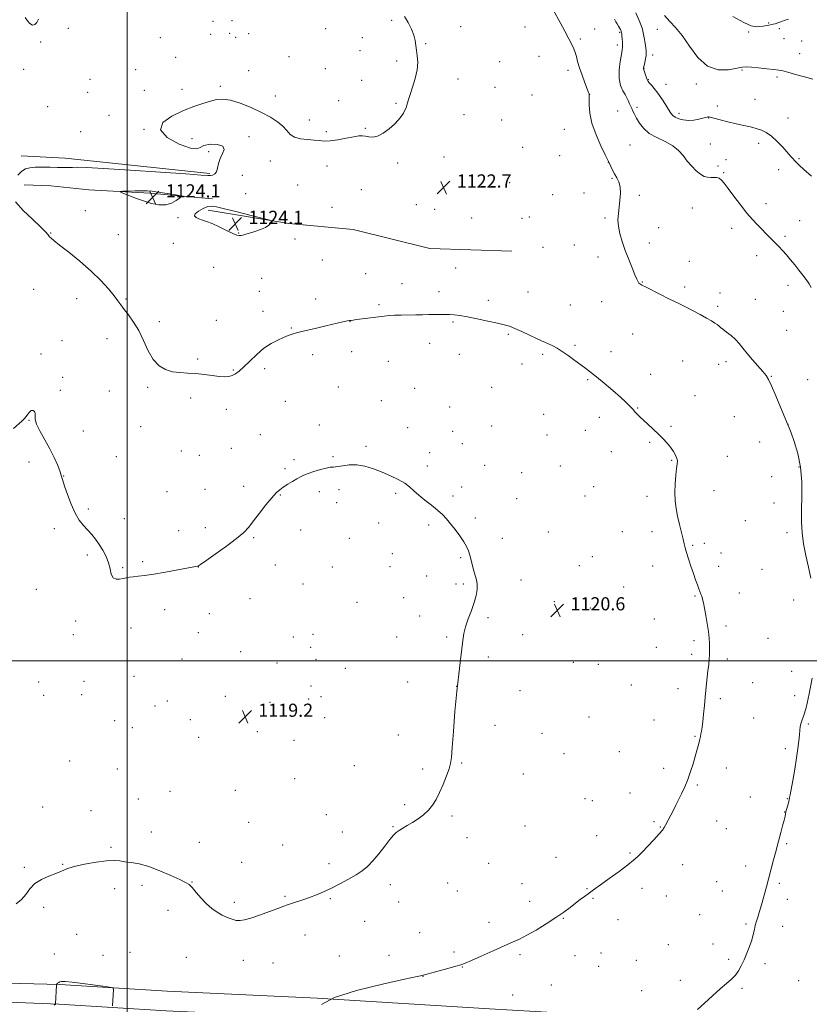
# Model space of a CAD drawing. Extents: x 2179800 to 2182700, y 344800 to 347700.
# Drawn here: x 2181435 to 2181915, y 345791 to 346390 of the extents above; entities that cross this region are included whole.
import ezdxf

# ---------------------------------------------------------------- set-up
doc = ezdxf.new("R2010")
doc.units = 0
doc.header["$MEASUREMENT"] = 0
for name, color, linetype, lineweight in [('32000', 7, 'Continuous', 0), ('DTM HARD BREAKLINE', 7, 'Continuous', 0), ('DTM SPOT ELEVATION', 2, 'Continuous', 13), ('INDEX CONTOUR', 41, 'Continuous', 13), ('INTERMEDIATE CONTOUR', 44, 'Continuous', 0), ('SPOT ELEVATION', 7, 'Continuous', 0)]:
    doc.layers.add(name, color=color, linetype=linetype, lineweight=lineweight)
doc.styles.add('Style-ITALICS', font='ITALICS.shx')

# ---------------------------------------------------------------- blocks, each defined once
blk = doc.blocks.new('SPOT')
at = {"layer": 'SPOT ELEVATION'}
for p, q in [((-3.91, -3.91), (3.82, 3.81)), ((-1.65, 3.77), (1.72, -3.93))]:
    blk.add_line(p, q, dxfattribs=at)

msp = doc.modelspace()

# ---------------------------------------------------------------- linework, layer by layer
at = {"layer": '32000', "flags": 128}
for points in [[(2181500, 345000), (2181500, 347500)], [(2182500, 346000), (2180000, 346000)]]:
    msp.add_lwpolyline(points, dxfattribs=at)
at = {"layer": 'DTM HARD BREAKLINE'}
for points in [[(2181550.3, 346296.18, 1121.8), (2181462.42, 346305.38, 1121.27), (2181435.69, 346306.92, 1121.17)], [(2181552.01, 346280.76, 1123.79), (2181513.95, 346284.19, 1124.22), (2181476.8, 346286.25, 1123.79), (2181453.7, 346288.67, 1123.45), (2181437.38, 346289.23, 1123.01)], [(2181549.34, 346273.86, 1124.2), (2181598.42, 346265.84, 1123.95), (2181637.45, 346262.03, 1124.02), (2181684.13, 346250.47, 1123.95), (2181733.84, 346248.95, 1123.89)], [(2181914.4, 345773.05, 1125.97), (2181846.1, 345781.26, 1124.08), (2181720.24, 345788.47, 1122.97), (2181615.52, 345795.06, 1122), (2181524.43, 345799.3, 1121.95), (2181459.09, 345803.37, 1122.05), (2181403.48, 345804.75, 1120.6), (2181351.56, 345809.16, 1120.16), (2181249.91, 345816.2, 1120.36), (2181177.04, 345820.3, 1120.74), (2181082.05, 345828.18, 1122.39)], [(2181912.97, 345761.14, 1125.97), (2181845.04, 345769.3, 1124.08), (2181719.52, 345776.49, 1122.97), (2181614.86, 345783.08, 1122), (2181523.78, 345787.32, 1121.95), (2181458.53, 345791.38, 1122.05), (2181402.79, 345793.57, 1120.6), (2181350.7, 345797.99, 1120.16), (2181249.21, 345805.02, 1120.36), (2181176.26, 345809.13, 1120.74), (2181081.12, 345817.02, 1122.39)]]:
    msp.add_polyline3d(points, dxfattribs=at)
at = {"layer": 'DTM SPOT ELEVATION'}
for p in [(2181552.28, 346388.61, 1121.66), (2181563.8, 346388.96, 1121.65), (2181660.77, 346389.28, 1121.86), (2181889.92, 346387.65, 1132.1), (2181464.28, 346384.45, 1121.71), (2181550.88, 346380.77, 1121.68), (2181562.47, 346381.4, 1121.65), (2181573.87, 346381.15, 1121.59), (2181620.65, 346384.14, 1121.64), (2181702.75, 346385.34, 1122.5), (2181741.95, 346385.19, 1123.21), (2181784.23, 346383.99, 1124.77), (2181799.37, 346381.9, 1125.82), (2181822.36, 346383.79, 1129.35), (2181877.9, 346382.18, 1131.87), (2181896.48, 346384.15, 1131.8), (2181447.45, 346376.03, 1121.86), (2181520.21, 346378.65, 1121.54), (2181566.04, 346378.88, 1121.65), (2181643.04, 346378.7, 1121.75), (2181681.53, 346375.02, 1122.06), (2181775.63, 346377.95, 1124.26), (2181797.98, 346374.15, 1125.53), (2181899.27, 346378.03, 1131.19), (2181910.14, 346376.63, 1131.16), (2181641.62, 346370.78, 1121.73), (2181819.54, 346368.11, 1128.52), (2181908.77, 346368.98, 1130.71), (2181529.48, 346366.74, 1121.66), (2181598.43, 346367.15, 1121.53), (2181663.94, 346364.57, 1121.88), (2181726.43, 346364.15, 1122.57), (2181750.45, 346367.32, 1123.1), (2181437.13, 346359.41, 1121.82), (2181505.34, 346359.34, 1121.67), (2181573.9, 346358.56, 1121.79), (2181620.43, 346359.92, 1121.61), (2181768.1, 346358.8, 1123.61), (2181814.21, 346360.05, 1128.04), (2181873.74, 346358.95, 1129.84), (2181477.46, 346353.31, 1121.67), (2181642.53, 346352.8, 1121.76), (2181701.11, 346353.62, 1122.2), (2181816.87, 346353.1, 1128.08), (2181827.58, 346350.25, 1128.7), (2181846.05, 346350.63, 1129.61), (2181895.08, 346354.71, 1129.73), (2181476.05, 346345.41, 1121.65), (2181510.46, 346346.65, 1121.83), (2181533.43, 346347.24, 1121.9), (2181556.69, 346349.14, 1121.94), (2181723.61, 346348.42, 1122.42), (2181746.24, 346343.84, 1122.69), (2181781.15, 346344.34, 1124.01), (2181590.07, 346343.2, 1121.84), (2181628.66, 346340.48, 1121.78), (2181663.44, 346338.78, 1121.95), (2181881.62, 346341.32, 1128.91), (2181451.67, 346336.72, 1121.56), (2181704.82, 346331.99, 1122.25), (2181798.14, 346334.21, 1124.94), (2181809.89, 346336.29, 1126.38), (2181835.6, 346332.65, 1128.43), (2181858.72, 346337.11, 1128.47), (2181489.07, 346331.46, 1121.57), (2181610.74, 346328.74, 1121.85), (2181727.63, 346328.62, 1122.51), (2181853.45, 346329.95, 1127.95), (2181901.74, 346329.86, 1128.72), (2181471.77, 346321.51, 1121.61), (2181510.35, 346323.05, 1122), (2181621.14, 346321.49, 1121.91), (2181644.86, 346323.69, 1121.95), (2181765.74, 346322.9, 1123.21), (2181539.53, 346317.29, 1122.16), (2181574.18, 346318.57, 1122.23), (2181854.59, 346314.03, 1126.9), (2181883.91, 346314.45, 1127.52), (2181549.6, 346309.44, 1121.74), (2181740.55, 346312.13, 1122.75), (2181805.78, 346313.38, 1124.81), (2181587.15, 346303.66, 1122.17), (2181664.44, 346302.55, 1122.1), (2181692.63, 346306.19, 1122.24), (2181762.89, 346307.03, 1123.16), (2181792.48, 346302.92, 1123.98), (2181864, 346304.58, 1126.49), (2181908.44, 346305.07, 1128.14), (2181621.59, 346300.76, 1122.2), (2181859.28, 346300.64, 1126.33), (2181862.58, 346296.71, 1126.12), (2181896.12, 346298.57, 1127.41), (2181569.98, 346295.01, 1122.64), (2181709.75, 346294.6, 1122.63), (2181732.48, 346290.62, 1122.86), (2181794.81, 346293.2, 1123.89), (2181572.11, 346283.84, 1123.22), (2181603.67, 346289.21, 1122.54), (2181642.43, 346286.32, 1122.38), (2181777.69, 346284.31, 1123.51), (2181758.62, 346283.29, 1123.27), (2181811.48, 346282.78, 1124.2), (2181888.4, 346277.75, 1126.45), (2181474.61, 346273.53, 1123.18), (2181624.52, 346275.5, 1123.49), (2181675.77, 346277.11, 1122.83), (2181686.95, 346274.44, 1122.95), (2181843.55, 346275.21, 1125.14), (2181530.96, 346269.35, 1123.86), (2181709.4, 346269.14, 1123.07), (2181740.17, 346268.88, 1123.33), (2181744.55, 346269.79, 1123.34), (2181790.46, 346269.11, 1123.86), (2181908.84, 346267.55, 1126.83), (2181453.56, 346259.98, 1122.1), (2181567.88, 346259.98, 1124.07), (2181823.18, 346263.22, 1124.45), (2181867.51, 346262.85, 1125.56), (2181494.8, 346259.03, 1123.12), (2181602, 346256.33, 1123.62), (2181817.43, 346253.96, 1124.39), (2181899.98, 346257.95, 1126.25), (2181528.18, 346253.7, 1123.48), (2181752.84, 346251.25, 1123.68), (2181771.95, 346252.66, 1123.57), (2181618.79, 346243.54, 1123.46), (2181786.18, 346245.35, 1123.58), (2181841.76, 346242.78, 1124.65), (2181882.69, 346246.27, 1125.52), (2181552.72, 346239.17, 1123.2), (2181699.66, 346238.73, 1123.41), (2181581.85, 346232.43, 1122.93), (2181644.97, 346235.26, 1123.29), (2181813.14, 346230.26, 1124.06), (2181443.26, 346225.81, 1120.73), (2181580.42, 346224.46, 1122.76), (2181667.21, 346229.23, 1123), (2181689.64, 346224.33, 1122.69), (2181743.71, 346224.11, 1123.03), (2181838.95, 346227.12, 1124.35), (2181901.71, 346228.18, 1125.56), (2181469.33, 346220.16, 1121.2), (2181499.27, 346219.95, 1122.17), (2181614.56, 346219.88, 1122.6), (2181719.56, 346219.15, 1122.54), (2181788.53, 346218.32, 1123.35), (2181860.43, 346223.45, 1124.56), (2181881.94, 346219.69, 1124.89), (2181582.56, 346212.42, 1122.61), (2181653.21, 346216.38, 1122.32), (2181769.55, 346216.2, 1123.16), (2181858.99, 346215.47, 1124.32), (2181898.85, 346212.38, 1125.26), (2181519.67, 346206.04, 1122.38), (2181554.22, 346206.88, 1122.65), (2181635.48, 346206.11, 1121.97), (2181698.11, 346205.98, 1121.78), (2181599.79, 346202.26, 1122.11), (2181900.92, 346200.77, 1125.06), (2181460.52, 346194.48, 1120.37), (2181487.79, 346195.77, 1121.37), (2181731.74, 346198.4, 1121.77), (2181807.38, 346198.53, 1123.05), (2181684.05, 346192.92, 1121.1), (2181772.34, 346191.81, 1122.26), (2181447.63, 346186.39, 1120.23), (2181542.84, 346183.4, 1122.22), (2181612.84, 346186, 1121.48), (2181636.55, 346187.91, 1121.21), (2181658.81, 346182.02, 1120.79), (2181701.93, 346186.19, 1121.03), (2181752.72, 346186.22, 1121.69), (2181794.27, 346187.81, 1122.56), (2181837.81, 346182.14, 1122.98), (2181564.61, 346176.63, 1122.15), (2181583.7, 346177.63, 1121.6), (2181740.13, 346180.36, 1121.31), (2181859.61, 346180.26, 1123.34), (2181863.99, 346181.78, 1123.5), (2181460.86, 346172.35, 1120.22), (2181779.94, 346170.82, 1121.84), (2181818.24, 346174.12, 1122.59), (2181891.67, 346172.79, 1124.07), (2181913.77, 346170.87, 1124.98), (2181459.44, 346164.36, 1120.15), (2181489.3, 346164.06, 1121.14), (2181512.58, 346166.23, 1121.79), (2181628.38, 346166.45, 1120.75), (2181674.88, 346165.67, 1120.47), (2181721.63, 346166.26, 1120.82), (2181538.63, 346159.62, 1121.58), (2181654.54, 346158.08, 1120.2), (2181845.13, 346161.23, 1122.65), (2181560.39, 346152.79, 1121.23), (2181596.16, 346157.65, 1120.91), (2181696.18, 346154.31, 1120.44), (2181810.41, 346153.68, 1122.06), (2181440.44, 346146.24, 1119.95), (2181753.34, 346149.79, 1120.92), (2181787.03, 346147.95, 1121.56), (2181869.11, 346148.31, 1123.06), (2181508.32, 346142.34, 1121.32), (2181616.96, 346143.23, 1120.36), (2181670.57, 346141.78, 1120.18), (2181721.73, 346142.69, 1120.53), (2181830.62, 346142.43, 1122.16), (2181901.85, 346143.76, 1124.01), (2181473.51, 346139.66, 1120.66), (2181580.92, 346137.49, 1120.7), (2181697.9, 346139.38, 1120.34), (2181755.35, 346137.14, 1120.83), (2181778.55, 346140, 1121.29), (2181563.4, 346129.14, 1120.81), (2181645.19, 346130.41, 1120.12), (2181703.83, 346131.96, 1120.35), (2181817.74, 346132.78, 1121.86), (2181884.46, 346133.03, 1123.36), (2181493.57, 346123.96, 1121.2), (2181532.94, 346127.54, 1121.26), (2181543.95, 346124.89, 1121.08), (2181601.49, 346122.18, 1120.2), (2181625.19, 346124.12, 1120.1), (2181683.88, 346126.49, 1120.22), (2181794.46, 346127.18, 1121.48), (2181864.79, 346124.34, 1122.77), (2181440.31, 346120.84, 1119.54), (2181596.1, 346116.73, 1120.16), (2181682.43, 346118.41, 1120.17), (2181717.44, 346118.77, 1120.45), (2181763.33, 346118.34, 1120.97), (2181831.13, 346121.87, 1121.9), (2181908.4, 346117.78, 1123.83), (2181461.56, 346112.33, 1120.03), (2181739.8, 346114.38, 1120.67), (2181891.8, 346111.83, 1123.53), (2181547.37, 346104.15, 1120.6), (2181570.92, 346106.13, 1120.31), (2181703.49, 346105.57, 1120.29), (2181783.62, 346105.77, 1121.2), (2181524.19, 346102.82, 1120.75), (2181593.24, 346100.76, 1119.94), (2181616.95, 346102.74, 1119.75), (2181628.8, 346104.05, 1119.8), (2181663.38, 346101.85, 1119.9), (2181698.08, 346100.13, 1120.18), (2181736.93, 346098.44, 1120.69), (2181778.37, 346100.19, 1121.11), (2181816.05, 346099.86, 1121.53), (2181856.79, 346103.34, 1122.71), (2181476.49, 346092.2, 1120.17), (2181627.37, 346096.1, 1119.64), (2181893.2, 346095.81, 1123.48), (2181498.35, 346086.41, 1120.41), (2181711.68, 346086.7, 1120.2), (2181455.87, 346080.25, 1119.74), (2181547.65, 346080.96, 1120.36), (2181652.89, 346083.7, 1119.59), (2181683.24, 346082.62, 1119.84), (2181875.76, 346085.07, 1122.96), (2181531.44, 346079.15, 1120.46), (2181577, 346074.8, 1119.89), (2181605.61, 346079.45, 1119.45), (2181635.14, 346074.5, 1119.42), (2181728.18, 346074.4, 1120.4), (2181756.12, 346078.29, 1120.77), (2181801.01, 346078.42, 1121.25), (2181819.03, 346078.54, 1121.52), (2181901.2, 346077.8, 1123.52), (2181843.89, 346070.14, 1122.13), (2181850.99, 346071.37, 1122.37), (2181475.86, 346064.21, 1119.8), (2181661.17, 346065.04, 1119.45), (2181702.88, 346062.6, 1119.89), (2181782.86, 346063.22, 1120.94), (2181861.07, 346065.42, 1122.53), (2181497.44, 346056.54, 1120.11), (2181509.55, 346060.15, 1120.16), (2181543.41, 346057.05, 1119.99), (2181590.1, 346058.18, 1119.58), (2181624.81, 346057.05, 1119.47), (2181659.78, 346057.22, 1119.41), (2181774.97, 346057.75, 1120.82), (2181819.55, 346057.62, 1121.44), (2181859.63, 346057.46, 1122.39), (2181682.15, 346051.47, 1119.53), (2181885.97, 346055.67, 1122.79), (2181606.9, 346046.73, 1119.59), (2181699.99, 346046.6, 1119.76), (2181704.48, 346046.64, 1119.86), (2181739.48, 346049.05, 1120.39), (2181801.8, 346044.89, 1121.1), (2181444.89, 346043.35, 1119.54), (2181668.12, 346038.45, 1119.53), (2181845.18, 346039.31, 1121.91), (2181872.17, 346041.19, 1122.49), (2181574.84, 346037.69, 1119.56), (2181639.8, 346035.46, 1119.47), (2181759.8, 346035.96, 1120.56), (2181905.11, 346036.98, 1123.09), (2181522.84, 346030.98, 1119.59), (2181549.98, 346028.67, 1119.46), (2181677.8, 346027.26, 1119.66), (2181781.56, 346032.1, 1120.7), (2181468.75, 346024.09, 1119.67), (2181719.46, 346026.28, 1120.14), (2181820.5, 346025.47, 1121.36), (2181864.16, 346021.12, 1122.22), (2181467.29, 346015.9, 1119.6), (2181502.44, 346020, 1119.49), (2181543.38, 346017.07, 1119.4), (2181601.12, 346014.55, 1119.6), (2181612.99, 346016.03, 1119.49), (2181694.19, 346014.56, 1119.9), (2181740.45, 346015.88, 1120.34), (2181663.81, 346014.39, 1119.57), (2181844.58, 346012.15, 1121.8), (2181889.63, 346013.63, 1122.75), (2181569.12, 346005.57, 1119.33), (2181611.58, 346008.11, 1119.38), (2181821.67, 346008.19, 1121.36), (2181843.11, 346004.02, 1121.76), (2181533.49, 346001.04, 1119.22), (2181591.21, 345998.67, 1119.18), (2181614.78, 346000.81, 1119.16), (2181719.62, 346002.22, 1120.16), (2181771.21, 345999.01, 1120.64), (2181786.48, 345997.85, 1120.8), (2181864.96, 346001.15, 1122.23), (2181504.15, 345990.52, 1119.34), (2181632.61, 345995.44, 1119.13), (2181904.05, 345993.56, 1123.09), (2181446.28, 345987.14, 1119.48), (2181473.74, 345987.45, 1119.37), (2181611.9, 345984.7, 1118.77), (2181670.59, 345987.03, 1119.67), (2181700.38, 345984.52, 1120), (2181806.51, 345985.25, 1121.12), (2181880.35, 345986.76, 1122.62), (2181449.4, 345979.1, 1119.41), (2181472.33, 345979.48, 1119.34), (2181738.76, 345981.88, 1120.35), (2181834.99, 345983.1, 1121.61), (2181905.87, 345978.77, 1123.37), (2181524.42, 345975.62, 1119.33), (2181559.74, 345978.44, 1119.23), (2181586.96, 345974.75, 1118.97), (2181610.5, 345976.82, 1118.73), (2181617.84, 345978.24, 1118.76), (2181860.6, 345976.99, 1122.21), (2181516.93, 345972.45, 1119.36), (2181492.45, 345963.65, 1119.35), (2181538.52, 345964.16, 1119.33), (2181620.13, 345965.46, 1119.07), (2181723.58, 345960.7, 1120.25), (2181780.7, 345965.75, 1120.7), (2181820.38, 345963.96, 1121.29), (2181880.89, 345965.21, 1122.82), (2181914.05, 345961.56, 1124.21), (2181503.14, 345959.29, 1119.35), (2181579.1, 345956.93, 1119.25), (2181664.82, 345954.86, 1119.69), (2181752.2, 345955.95, 1120.48), (2181543.62, 345953.49, 1119.33), (2181601.43, 345951.72, 1118.89), (2181845.25, 345954.11, 1121.91), (2181765.6, 345943.52, 1120.54), (2181799.24, 345944.88, 1120.96), (2181900.04, 345946.52, 1123.63), (2181465.19, 345939.18, 1119.32), (2181703.43, 345937.8, 1120.06), (2181494.09, 345934.15, 1119.33), (2181638.12, 345936.25, 1119.54), (2181679.65, 345934.19, 1119.84), (2181740.92, 345931.19, 1120.45), (2181826.21, 345934.72, 1121.6), (2181864.2, 345934.92, 1122.53), (2181601.87, 345928.43, 1118.95), (2181526.15, 345920.66, 1119.13), (2181565.73, 345921.27, 1119.39), (2181805.71, 345919.65, 1121.33), (2181846.63, 345924.6, 1122.15), (2181506.91, 345915.96, 1119.3), (2181778.45, 345916.21, 1120.97), (2181782.73, 345914.94, 1121.03), (2181878.92, 345917.19, 1123.13), (2181901.29, 345916.23, 1123.94), (2181448.71, 345911.06, 1119.5), (2181478.13, 345908.93, 1119.56), (2181668.84, 345912.55, 1119.85), (2181899.81, 345908.12, 1123.97), (2181573.96, 345901.84, 1119.35), (2181621.2, 345906.44, 1119.09), (2181697.6, 345905.6, 1120.13), (2181820.32, 345902.29, 1121.81), (2181858.37, 345902.61, 1122.69), (2181514.83, 345895.95, 1119.57), (2181630.89, 345895.87, 1119.51), (2181661.76, 345899.24, 1119.94), (2181741.98, 345899.68, 1120.7), (2181824.2, 345899.08, 1121.94), (2181864.22, 345898, 1122.9), (2181543.86, 345889.76, 1119.33), (2181706.69, 345892.49, 1120.37), (2181785.51, 345893.79, 1121.37), (2181900.92, 345888.86, 1124.17), (2181490.26, 345886.69, 1119.82), (2181594.65, 345888.01, 1119.36), (2181805.71, 345883.15, 1121.88), (2181569.63, 345877.58, 1119.58), (2181719.85, 345877.01, 1120.73), (2181760.84, 345880.54, 1121.23), (2181437.63, 345874.55, 1119.87), (2181460.86, 345876.4, 1119.94), (2181622.81, 345876.7, 1119.7), (2181837.8, 345876.02, 1122.55), (2181875.93, 345875.31, 1123.5), (2181539.53, 345865.57, 1119.96), (2181694.91, 345864.99, 1120.71), (2181858.38, 345865.81, 1123.13), (2181492.57, 345861.52, 1120.46), (2181509.07, 345863.55, 1120.29), (2181660.1, 345863.97, 1120.32), (2181700.81, 345860.12, 1120.87), (2181740.11, 345864.49, 1121.19), (2181779.63, 345861.42, 1121.93), (2181812.96, 345861.82, 1122.39), (2181861.94, 345860.2, 1123.28), (2181896.55, 345864.67, 1124.23), (2181565.3, 345853.26, 1119.7), (2181596.01, 345856.94, 1119.87), (2181623.63, 345855.35, 1120.11), (2181665.04, 345853.48, 1120.58), (2181744.83, 345853.78, 1121.45), (2181783.15, 345855.68, 1122.1), (2181827.73, 345856.97, 1122.66), (2181901.45, 345854.96, 1124.49), (2181449.42, 345850.27, 1120.23), (2181524.81, 345848.4, 1120.42), (2181644.5, 345841.66, 1120.67), (2181720.1, 345841.06, 1121.53), (2181765.23, 345843.41, 1122.08), (2181798.35, 345842.66, 1122.54), (2181848.09, 345845.7, 1123.16), (2181876.15, 345840.14, 1123.8), (2181898.46, 345838.57, 1124.59), (2181469.41, 345833.85, 1121.2), (2181608.13, 345833.44, 1120.5), (2181677.97, 345834.76, 1121.22), (2181698.77, 345823.06, 1121.74), (2181828.99, 345827.54, 1123.18), (2181856.09, 345827.8, 1123.48), (2181455.82, 345821.85, 1121.45), (2181485.3, 345820.93, 1121.63), (2181501.83, 345822.83, 1121.48), (2181536.07, 345819.78, 1120.9), (2181570.59, 345817.91, 1120.61), (2181629.05, 345820.53, 1121.16), (2181659.14, 345820.94, 1121.46), (2181738.94, 345821.38, 1122.25), (2181772.26, 345820.85, 1122.7), (2181788.15, 345822.4, 1122.81), (2181809.56, 345817.97, 1123.1), (2181865.69, 345818.61, 1123.76), (2181588.71, 345816.44, 1120.71), (2181703.79, 345813.91, 1122.04), (2181786.7, 345814.31, 1122.96), (2181887.74, 345815.92, 1124.34), (2181679.94, 345808.33, 1122.02), (2181836.25, 345805.89, 1123.62), (2181908.18, 345805.58, 1125.06), (2181757.86, 345802.9, 1122.96), (2181812.79, 345799.51, 1123.57), (2181873.77, 345801.01, 1124.17), (2181734.5, 345796.98, 1122.81)]:
    msp.add_point(p, dxfattribs=at)
at = {"layer": 'INDEX CONTOUR'}
for points in [[(2181826.744, 346392.176, 1130), (2181829.915, 346388.548, 1130), (2181833.456, 346384.862, 1130), (2181837.429, 346380.035, 1130), (2181841.907, 346373.483, 1130), (2181846.999, 346366.631, 1130), (2181852.823, 346361.409, 1130), (2181859.309, 346359.197, 1130), (2181865.629, 346359.199, 1130), (2181870.764, 346360.068, 1130), (2181874.089, 346360.697, 1130), (2181876.554, 346360.912, 1130), (2181879.498, 346360.775, 1130), (2181883.839, 346360.364, 1130), (2181888.798, 346359.825, 1130), (2181893.173, 346359.324, 1130), (2181896.163, 346358.951, 1130), (2181898.596, 346358.503, 1130), (2181901.695, 346357.709, 1130), (2181906.301, 346356.407, 1130), (2181911.698, 346354.893, 1130), (2181916.78, 346353.579, 1130)], [(2181430.941, 346141.18, 1120), (2181436.125, 346145.721, 1120), (2181437.562, 346147.103, 1120), (2181438.649, 346148.391, 1120), (2181439.676, 346149.847, 1120), (2181440.718, 346151.203, 1120), (2181441.789, 346152.058, 1120), (2181442.862, 346152.115, 1120), (2181443.746, 346151.484, 1120), (2181444.209, 346150.378, 1120), (2181444.176, 346148.914, 1120), (2181444.211, 346146.823, 1120), (2181445.035, 346143.742, 1120), (2181447.136, 346139.447, 1120), (2181450.063, 346134.303, 1120), (2181453.135, 346128.818, 1120), (2181455.775, 346123.477, 1120), (2181457.848, 346118.686, 1120), (2181459.326, 346114.831, 1120), (2181460.261, 346112.049, 1120), (2181461.029, 346109.491, 1120), (2181462.08, 346106.062, 1120), (2181463.759, 346101.042, 1120), (2181465.948, 346095.207, 1120), (2181468.421, 346089.709, 1120), (2181470.978, 346085.427, 1120), (2181473.542, 346082.148, 1120), (2181478.502, 346076.71, 1120), (2181480.859, 346073.891, 1120), (2181483.153, 346070.759, 1120), (2181485.355, 346067.205, 1120), (2181487.297, 346063.379, 1120), (2181488.772, 346059.494, 1120), (2181489.692, 346055.796, 1120), (2181490.442, 346052.664, 1120), (2181491.53, 346050.505, 1120), (2181493.306, 346049.583, 1120), (2181495.511, 346049.563, 1120), (2181497.731, 346049.965, 1120), (2181499.683, 346050.387, 1120), (2181501.591, 346050.759, 1120), (2181503.81, 346051.092, 1120), (2181506.707, 346051.425, 1120), (2181510.701, 346051.903, 1120), (2181516.226, 346052.702, 1120), (2181523.369, 346053.907, 1120), (2181530.844, 346055.257, 1120), (2181542.927, 346057.502, 1120), (2181543.373, 346057.686, 1120), (2181544.689, 346058.544, 1120), (2181547.897, 346060.758, 1120), (2181553.557, 346064.712, 1120), (2181560.371, 346069.591, 1120), (2181566.576, 346074.278, 1120), (2181570.892, 346077.988, 1120), (2181573.958, 346081.264, 1120), (2181576.897, 346084.982, 1120), (2181580.526, 346089.707, 1120), (2181584.453, 346094.748, 1120), (2181587.985, 346099.107, 1120), (2181590.638, 346102.061, 1120), (2181592.78, 346103.992, 1120), (2181594.99, 346105.561, 1120), (2181597.675, 346107.275, 1120), (2181600.566, 346109.042, 1120), (2181603.221, 346110.623, 1120), (2181605.374, 346111.849, 1120), (2181607.46, 346112.868, 1120), (2181610.086, 346113.907, 1120), (2181613.63, 346115.108, 1120), (2181617.536, 346116.285, 1120), (2181621.016, 346117.169, 1120), (2181623.539, 346117.591, 1120), (2181625.589, 346117.774, 1120), (2181627.909, 346118.043, 1120), (2181631.08, 346118.589, 1120), (2181635.052, 346119.082, 1120), (2181639.613, 346119.06, 1120), (2181644.564, 346118.186, 1120), (2181649.74, 346116.618, 1120), (2181654.988, 346114.639, 1120), (2181660.121, 346112.493, 1120), (2181664.83, 346110.264, 1120), (2181668.771, 346108, 1120), (2181671.778, 346105.717, 1120), (2181674.382, 346103.305, 1120), (2181677.292, 346100.631, 1120), (2181680.986, 346097.622, 1120), (2181685.029, 346094.491, 1120), (2181688.758, 346091.518, 1120), (2181691.702, 346088.87, 1120), (2181694.162, 346086.261, 1120), (2181696.624, 346083.291, 1120), (2181699.427, 346079.712, 1120), (2181702.271, 346075.896, 1120), (2181704.705, 346072.365, 1120), (2181706.396, 346069.476, 1120), (2181707.508, 346066.93, 1120), (2181708.33, 346064.262, 1120), (2181709.102, 346061.143, 1120), (2181709.901, 346057.808, 1120), (2181710.76, 346054.628, 1120), (2181711.668, 346051.858, 1120), (2181712.457, 346049.283, 1120), (2181712.915, 346046.567, 1120), (2181712.866, 346043.423, 1120), (2181712.254, 346039.734, 1120), (2181711.054, 346035.427, 1120), (2181709.322, 346030.527, 1120), (2181707.423, 346025.442, 1120), (2181705.803, 346020.675, 1120), (2181704.773, 346016.502, 1120), (2181704.12, 346012.296, 1120), (2181703.497, 346007.203, 1120), (2181702.635, 346000.494, 1120), (2181701.578, 345991.933, 1120), (2181700.443, 345981.41, 1120), (2181699.347, 345969.196, 1120), (2181698.389, 345957.088, 1120), (2181697.667, 345947.267, 1120), (2181697.197, 345941.211, 1120), (2181696.684, 345937.591, 1120), (2181695.75, 345934.374, 1120), (2181694.14, 345930.013, 1120), (2181692.076, 345924.894, 1120), (2181689.901, 345919.885, 1120), (2181687.851, 345915.667, 1120), (2181685.739, 345912.177, 1120), (2181683.269, 345909.162, 1120), (2181680.25, 345906.418, 1120), (2181676.885, 345903.93, 1120), (2181673.484, 345901.732, 1120), (2181670.323, 345899.844, 1120), (2181667.561, 345898.236, 1120), (2181665.325, 345896.867, 1120), (2181663.623, 345895.605, 1120), (2181661.984, 345893.948, 1120), (2181659.816, 345891.305, 1120), (2181656.719, 345887.339, 1120), (2181653.069, 345882.731, 1120), (2181649.432, 345878.417, 1120), (2181646.19, 345875.087, 1120), (2181642.974, 345872.45, 1120), (2181639.231, 345869.968, 1120), (2181634.589, 345867.244, 1120), (2181629.412, 345864.431, 1120), (2181624.244, 345861.822, 1120), (2181619.511, 345859.638, 1120), (2181615.147, 345857.823, 1120), (2181610.967, 345856.247, 1120), (2181606.871, 345854.815, 1120), (2181599.983, 345852.519, 1120), (2181597.619, 345851.702, 1120), (2181595.207, 345850.819, 1120), (2181591.714, 345849.517, 1120), (2181586.507, 345847.594, 1120), (2181580.539, 345845.44, 1120), (2181575.155, 345843.595, 1120), (2181571.353, 345842.486, 1120), (2181568.698, 345842.09, 1120), (2181566.404, 345842.273, 1120), (2181563.834, 345842.917, 1120), (2181560.961, 345843.971, 1120), (2181557.907, 345845.4, 1120), (2181554.776, 345847.195, 1120), (2181551.583, 345849.46, 1120), (2181548.327, 345852.318, 1120), (2181545.054, 345855.765, 1120), (2181542.023, 345859.264, 1120), (2181539.545, 345862.145, 1120), (2181537.693, 345863.982, 1120), (2181535.602, 345865.333, 1120), (2181532.165, 345866.996, 1120), (2181526.665, 345869.518, 1120), (2181519.923, 345872.407, 1120), (2181513.144, 345874.926, 1120), (2181507.313, 345876.517, 1120), (2181502.535, 345877.384, 1120), (2181498.693, 345877.92, 1120), (2181495.521, 345878.408, 1120), (2181492.16, 345878.689, 1120), (2181487.604, 345878.492, 1120), (2181481.259, 345877.645, 1120), (2181474.199, 345876.345, 1120), (2181467.913, 345874.891, 1120), (2181463.451, 345873.505, 1120), (2181460.105, 345872.156, 1120), (2181456.73, 345870.741, 1120), (2181452.511, 345869.138, 1120), (2181447.953, 345867.17, 1120), (2181443.896, 345864.634, 1120), (2181440.912, 345861.454, 1120), (2181438.498, 345858.028, 1120), (2181435.887, 345854.883, 1120), (2181432.511, 345852.319, 1120)]]:
    msp.add_polyline3d(points, dxfattribs=at)
at = {"layer": 'INTERMEDIATE CONTOUR'}
for points in [[(2181668.682, 346391.513, 1122), (2181670.903, 346387.816, 1122), (2181672.835, 346383.907, 1122), (2181674.283, 346380.194, 1122), (2181675.133, 346376.956, 1122), (2181675.599, 346373.993, 1122), (2181675.976, 346370.985, 1122), (2181676.439, 346367.635, 1122), (2181676.704, 346363.757, 1122), (2181676.359, 346359.19, 1122), (2181675.166, 346353.938, 1122), (2181673.528, 346348.661, 1122), (2181672.019, 346344.184, 1122), (2181671.063, 346341.101, 1122), (2181670.132, 346337.584, 1122), (2181669.637, 346336.121, 1122), (2181668.946, 346334.557, 1122), (2181668, 346332.833, 1122), (2181666.719, 346330.889, 1122), (2181664.943, 346328.666, 1122), (2181662.491, 346326.103, 1122), (2181659.299, 346323.251, 1122), (2181655.744, 346320.605, 1122), (2181652.316, 346318.77, 1122), (2181649.407, 346318.156, 1122), (2181647.002, 346318.378, 1122), (2181644.984, 346318.854, 1122), (2181643.151, 346319.096, 1122), (2181640.959, 346318.978, 1122), (2181637.78, 346318.47, 1122), (2181633.259, 346317.602, 1122), (2181628.142, 346316.665, 1122), (2181623.452, 346316.013, 1122), (2181619.9, 346315.895, 1122), (2181616.949, 346316.148, 1122), (2181613.754, 346316.505, 1122), (2181609.745, 346316.801, 1122), (2181605.467, 346317.267, 1122), (2181601.738, 346318.235, 1122), (2181599.109, 346319.939, 1122), (2181597.046, 346322.222, 1122), (2181594.744, 346324.83, 1122), (2181591.528, 346327.555, 1122), (2181587.228, 346330.376, 1122), (2181581.804, 346333.32, 1122), (2181575.378, 346336.327, 1122), (2181568.729, 346338.988, 1122), (2181562.799, 346340.802, 1122), (2181558.231, 346341.417, 1122), (2181554.477, 346341.049, 1122), (2181550.687, 346340.058, 1122), (2181546.15, 346338.71, 1122), (2181540.685, 346336.892, 1122), (2181534.244, 346334.398, 1122), (2181527.213, 346331.09, 1122), (2181521.702, 346327.103, 1122), (2181520.249, 346322.638, 1122), (2181524.39, 346318.013, 1122), (2181531.637, 346314.003, 1122), (2181538.497, 346311.496, 1122), (2181542.4, 346311.062, 1122), (2181544.466, 346311.985, 1122), (2181546.737, 346313.232, 1122), (2181550.627, 346313.923, 1122), (2181555.037, 346313.806, 1122), (2181558.237, 346312.785, 1122), (2181558.994, 346310.834, 1122), (2181558.038, 346308.203, 1122), (2181556.596, 346305.212, 1122), (2181555.624, 346302.18, 1122), (2181554.996, 346299.422, 1122), (2181554.317, 346297.251, 1122), (2181553.291, 346295.889, 1122), (2181552.018, 346295.194, 1122), (2181550.695, 346294.935, 1122), (2181549.054, 346294.934, 1122), (2181544.958, 346295.231, 1122), (2181535.804, 346295.92, 1122), (2181520.242, 346297.024, 1122), (2181501.925, 346298.255, 1122), (2181485.761, 346299.262, 1122), (2181475.457, 346299.78, 1122), (2181469.914, 346299.917, 1122), (2181466.836, 346299.879, 1122), (2181464.235, 346299.836, 1122), (2181461.369, 346299.831, 1122), (2181457.805, 346299.875, 1122), (2181453.317, 346299.965, 1122), (2181448.501, 346300.025, 1122), (2181444.156, 346299.972, 1122), (2181440.866, 346299.687, 1122), (2181438.338, 346298.943, 1122), (2181436.061, 346297.484, 1122), (2181433.673, 346295.163, 1122)], [(2181759.009, 346395.591, 1124), (2181763.187, 346387.979, 1124), (2181766.046, 346382.741, 1124), (2181768.628, 346377.969, 1124), (2181770.455, 346374.502, 1124), (2181771.637, 346371.985, 1124), (2181772.438, 346369.774, 1124), (2181773.113, 346367.292, 1124), (2181773.898, 346364.253, 1124), (2181775.02, 346360.444, 1124), (2181776.599, 346355.846, 1124), (2181778.312, 346351.218, 1124), (2181780.519, 346345.413, 1124), (2181780.825, 346344.567, 1124), (2181780.887, 346344.353, 1124), (2181780.907, 346344.156, 1124), (2181780.909, 346343.383, 1124), (2181780.875, 346341.449, 1124), (2181780.869, 346337.906, 1124), (2181781.29, 346332.884, 1124), (2181782.616, 346326.65, 1124), (2181785.1, 346319.63, 1124), (2181788.068, 346312.874, 1124), (2181790.621, 346307.587, 1124), (2181792.099, 346304.584, 1124), (2181792.814, 346303.1, 1124), (2181794.069, 346300.308, 1124), (2181795.098, 346298.16, 1124), (2181796.334, 346295.854, 1124), (2181797.681, 346293.594, 1124), (2181798.892, 346291.121, 1124), (2181799.69, 346288.06, 1124), (2181799.882, 346284.186, 1124), (2181799.617, 346279.86, 1124), (2181799.128, 346275.594, 1124), (2181798.648, 346271.747, 1124), (2181798.408, 346268.07, 1124), (2181798.639, 346264.164, 1124), (2181799.513, 346259.716, 1124), (2181800.95, 346254.76, 1124), (2181802.815, 346249.419, 1124), (2181804.936, 346243.899, 1124), (2181807.023, 346238.75, 1124), (2181808.754, 346234.608, 1124), (2181809.902, 346231.923, 1124), (2181810.615, 346230.408, 1124), (2181811.135, 346229.588, 1124), (2181811.76, 346229.009, 1124), (2181813.006, 346228.281, 1124), (2181815.45, 346227.03, 1124), (2181824.198, 346222.612, 1124), (2181828.876, 346220.282, 1124), (2181836.213, 346216.712, 1124), (2181839.836, 346214.908, 1124), (2181844.037, 346212.737, 1124), (2181848.389, 346210.416, 1124), (2181852.262, 346208.274, 1124), (2181855.169, 346206.569, 1124), (2181857.204, 346205.274, 1124), (2181858.607, 346204.287, 1124), (2181859.65, 346203.485, 1124), (2181860.72, 346202.626, 1124), (2181862.234, 346201.447, 1124), (2181864.467, 346199.756, 1124), (2181867.122, 346197.654, 1124), (2181869.759, 346195.309, 1124), (2181872.081, 346192.829, 1124), (2181874.357, 346190.062, 1124), (2181877.004, 346186.796, 1124), (2181880.258, 346182.961, 1124), (2181886.503, 346175.756, 1124), (2181888.418, 346173.361, 1124), (2181889.901, 346170.887, 1124), (2181891.7, 346167.013, 1124), (2181894.308, 346160.956, 1124), (2181897.206, 346154.089, 1124), (2181901.871, 346142.976, 1124), (2181902.416, 346141.618, 1124), (2181903.596, 346138.544, 1124), (2181905.532, 346133.197, 1124), (2181907.693, 346126.012, 1124), (2181909.381, 346117.662, 1124), (2181910.094, 346108.8, 1124), (2181910.118, 346099.987, 1124), (2181909.934, 346091.761, 1124), (2181909.958, 346084.477, 1124), (2181910.357, 346077.769, 1124), (2181911.23, 346071.084, 1124), (2181912.604, 346064.039, 1124), (2181914.206, 346056.921, 1124), (2181915.686, 346050.18, 1124)], [(2181809.244, 346393.83, 1128), (2181811.225, 346389.225, 1128), (2181812.488, 346386.1, 1128), (2181813.218, 346383.866, 1128), (2181813.739, 346381.585, 1128), (2181814.302, 346378.594, 1128), (2181814.869, 346375.34, 1128), (2181815.33, 346372.549, 1128), (2181815.592, 346370.714, 1128), (2181815.636, 346369.402, 1128), (2181815.461, 346367.947, 1128), (2181815.091, 346365.892, 1128), (2181814.64, 346363.612, 1128), (2181813.925, 346360.083, 1128), (2181813.914, 346359.928, 1128), (2181813.946, 346359.802, 1128), (2181814.381, 346358.563, 1128), (2181816.019, 346353.75, 1128), (2181816.366, 346352.814, 1128), (2181816.752, 346352.16, 1128), (2181817.467, 346351.315, 1128), (2181818.73, 346349.885, 1128), (2181820.488, 346347.778, 1128), (2181822.62, 346344.979, 1128), (2181824.971, 346341.575, 1128), (2181827.264, 346338.055, 1128), (2181829.188, 346335.009, 1128), (2181830.566, 346332.869, 1128), (2181831.75, 346331.443, 1128), (2181833.229, 346330.379, 1128), (2181835.376, 346329.422, 1128), (2181838.108, 346328.683, 1128), (2181841.233, 346328.377, 1128), (2181844.52, 346328.624, 1128), (2181847.605, 346329.207, 1128), (2181851.685, 346330.221, 1128), (2181852.581, 346330.43, 1128), (2181853.076, 346330.527, 1128), (2181853.527, 346330.551, 1128), (2181854.523, 346330.378, 1128), (2181856.706, 346329.838, 1128), (2181860.481, 346328.837, 1128), (2181865.281, 346327.576, 1128), (2181870.301, 346326.327, 1128), (2181874.875, 346325.297, 1128), (2181878.91, 346324.422, 1128), (2181882.45, 346323.571, 1128), (2181885.586, 346322.58, 1128), (2181888.571, 346321.137, 1128), (2181891.698, 346318.895, 1128), (2181895.136, 346315.692, 1128), (2181898.544, 346312.097, 1128), (2181903.526, 346306.567, 1128), (2181906.951, 346302.839, 1128), (2181908.557, 346301.244, 1128), (2181911.455, 346298.56, 1128), (2181916.032, 346294.439, 1128)], [(2181868.322, 346391.62, 1132), (2181874.865, 346387.835, 1132), (2181879.432, 346385.836, 1132), (2181882.446, 346385.245, 1132), (2181884.679, 346385.402, 1132), (2181886.742, 346385.743, 1132), (2181890.098, 346386.353, 1132), (2181891.885, 346386.606, 1132), (2181892.767, 346386.803, 1132), (2181894.018, 346387.185, 1132), (2181895.607, 346387.725, 1132), (2181897.435, 346388.371, 1132), (2181899.483, 346389.083, 1132), (2181902.075, 346389.882, 1132)], [(2181438.101, 346391.01, 1122), (2181439.418, 346388.976, 1122), (2181440.962, 346387.25, 1122), (2181442.514, 346386.347, 1122), (2181443.892, 346386.644, 1122), (2181445.077, 346387.952, 1122), (2181446.094, 346389.947, 1122)], [(2181796.288, 346389.871, 1126), (2181797.023, 346388.396, 1126), (2181797.848, 346387.028, 1126), (2181798.695, 346385.756, 1126), (2181799.426, 346384.622, 1126), (2181799.937, 346383.657, 1126), (2181800.256, 346382.86, 1126), (2181800.449, 346382.221, 1126), (2181800.575, 346381.682, 1126), (2181800.678, 346380.993, 1126), (2181800.795, 346379.853, 1126), (2181800.95, 346378.091, 1126), (2181801.104, 346376.053, 1126), (2181801.202, 346374.215, 1126), (2181801.183, 346372.828, 1126), (2181800.972, 346371.236, 1126), (2181800.487, 346368.556, 1126), (2181799.74, 346364.228, 1126), (2181799.115, 346358.971, 1126), (2181799.092, 346353.824, 1126), (2181799.976, 346349.633, 1126), (2181801.378, 346346.452, 1126), (2181802.746, 346344.144, 1126), (2181803.657, 346342.537, 1126), (2181804.228, 346341.329, 1126), (2181804.713, 346340.189, 1126), (2181805.311, 346338.853, 1126), (2181806.753, 346335.716, 1126), (2181807.509, 346334.031, 1126), (2181808.418, 346332.111, 1126), (2181809.659, 346329.739, 1126), (2181811.419, 346326.801, 1126), (2181813.94, 346323.604, 1126), (2181817.466, 346320.559, 1126), (2181822.067, 346317.951, 1126), (2181827.085, 346315.564, 1126), (2181831.681, 346313.054, 1126), (2181835.24, 346310.169, 1126), (2181838.036, 346307.001, 1126), (2181840.566, 346303.73, 1126), (2181843.214, 346300.558, 1126), (2181845.913, 346297.765, 1126), (2181848.486, 346295.653, 1126), (2181850.796, 346294.425, 1126), (2181852.878, 346293.892, 1126), (2181854.812, 346293.768, 1126), (2181856.652, 346293.773, 1126), (2181858.372, 346293.668, 1126), (2181859.926, 346293.225, 1126), (2181861.348, 346292.194, 1126), (2181863.03, 346290.242, 1126), (2181865.439, 346287.018, 1126), (2181868.865, 346282.391, 1126), (2181872.855, 346277.109, 1126), (2181876.771, 346272.14, 1126), (2181880.125, 346268.215, 1126), (2181883.028, 346265.112, 1126), (2181891.163, 346256.889, 1126), (2181893.746, 346254.247, 1126), (2181896.158, 346251.756, 1126), (2181898.489, 346249.279, 1126), (2181900.863, 346246.627, 1126), (2181903.369, 346243.679, 1126), (2181905.931, 346240.549, 1126), (2181908.437, 346237.413, 1126), (2181910.775, 346234.427, 1126), (2181912.843, 346231.657, 1126), (2181914.542, 346229.151, 1126), (2181915.791, 346226.877, 1126)], [(2181509.961, 346279.5, 1124), (2181514.783, 346277.984, 1124), (2181519.343, 346277.04, 1124), (2181523.487, 346277.013, 1124), (2181527.062, 346278.075, 1124), (2181529.917, 346279.706, 1124), (2181531.911, 346281.216, 1124), (2181532.874, 346282.091, 1124), (2181532.568, 346282.53, 1124), (2181530.728, 346282.909, 1124), (2181527.29, 346283.509, 1124), (2181522.99, 346284.233, 1124), (2181518.758, 346284.888, 1124), (2181515.268, 346285.321, 1124), (2181512.149, 346285.542, 1124), (2181508.771, 346285.601, 1124), (2181504.75, 346285.548, 1124), (2181500.697, 346285.439, 1124), (2181497.47, 346285.332, 1124), (2181495.786, 346285.232, 1124), (2181495.786, 346284.947, 1124), (2181497.473, 346284.23, 1124), (2181500.746, 346282.927, 1124), (2181505.108, 346281.25, 1124), (2181509.961, 346279.5, 1124)], [(2181432.177, 346278.906, 1122), (2181436.871, 346273.76, 1122), (2181442.449, 346268.337, 1122), (2181447.354, 346263.692, 1122), (2181450.414, 346260.613, 1122), (2181452.001, 346258.814, 1122), (2181452.875, 346257.74, 1122), (2181453.799, 346256.811, 1122), (2181455.573, 346255.356, 1122), (2181459, 346252.677, 1122), (2181464.55, 346248.32, 1122), (2181471.348, 346242.789, 1122), (2181478.184, 346236.828, 1122), (2181484.045, 346231.108, 1122), (2181488.709, 346226.013, 1122), (2181492.144, 346221.852, 1122), (2181494.452, 346218.769, 1122), (2181496.221, 346216.237, 1122), (2181498.17, 346213.568, 1122), (2181500.821, 346210.175, 1122), (2181503.941, 346205.89, 1122), (2181507.106, 346200.653, 1122), (2181510.013, 346194.565, 1122), (2181512.845, 346188.392, 1122), (2181515.907, 346183.065, 1122), (2181519.438, 346179.301, 1122), (2181523.391, 346176.958, 1122), (2181527.655, 346175.681, 1122), (2181532.139, 346175.112, 1122), (2181536.841, 346174.88, 1122), (2181541.784, 346174.612, 1122), (2181546.906, 346174.043, 1122), (2181551.822, 346173.336, 1122), (2181556.068, 346172.764, 1122), (2181559.316, 346172.553, 1122), (2181561.797, 346172.746, 1122), (2181563.88, 346173.338, 1122), (2181565.921, 346174.37, 1122), (2181568.222, 346176.049, 1122), (2181571.073, 346178.627, 1122), (2181574.664, 346182.193, 1122), (2181578.8, 346186.194, 1122), (2181583.188, 346189.913, 1122), (2181587.543, 346192.793, 1122), (2181591.599, 346194.893, 1122), (2181595.099, 346196.438, 1122), (2181597.91, 346197.62, 1122), (2181600.395, 346198.569, 1122), (2181603.039, 346199.394, 1122), (2181606.27, 346200.199, 1122), (2181615.183, 346202.184, 1122), (2181620.924, 346203.512, 1122), (2181631.212, 346205.928, 1122), (2181633.919, 346206.521, 1122), (2181635.175, 346206.75, 1122), (2181636.234, 346206.868, 1122), (2181639.679, 346207.321, 1122), (2181656.219, 346209.473, 1122), (2181659.318, 346209.819, 1122), (2181662.609, 346210.036, 1122), (2181666.589, 346210.138, 1122), (2181675.468, 346210.234, 1122), (2181679.593, 346210.341, 1122), (2181683.365, 346210.468, 1122), (2181686.832, 346210.555, 1122), (2181690.047, 346210.56, 1122), (2181693.07, 346210.489, 1122), (2181695.964, 346210.359, 1122), (2181698.881, 346210.163, 1122), (2181702.331, 346209.773, 1122), (2181706.907, 346209.031, 1122), (2181712.903, 346207.858, 1122), (2181719.383, 346206.483, 1122), (2181725.109, 346205.213, 1122), (2181729.223, 346204.238, 1122), (2181732.411, 346203.291, 1122), (2181735.74, 346201.993, 1122), (2181739.964, 346200.1, 1122), (2181744.585, 346197.927, 1122), (2181748.789, 346195.93, 1122), (2181751.976, 346194.446, 1122), (2181754.396, 346193.351, 1122), (2181756.517, 346192.403, 1122), (2181758.757, 346191.363, 1122), (2181761.349, 346189.995, 1122), (2181764.479, 346188.067, 1122), (2181768.217, 346185.464, 1122), (2181772.16, 346182.56, 1122), (2181775.782, 346179.853, 1122), (2181778.777, 346177.642, 1122), (2181781.688, 346175.447, 1122), (2181785.274, 346172.592, 1122), (2181790.003, 346168.654, 1122), (2181795.189, 346164.231, 1122), (2181799.855, 346160.168, 1122), (2181803.243, 346157.125, 1122), (2181805.472, 346155.01, 1122), (2181806.88, 346153.544, 1122), (2181807.791, 346152.462, 1122), (2181808.481, 346151.571, 1122), (2181809.209, 346150.693, 1122), (2181810.221, 346149.649, 1122), (2181811.703, 346148.251, 1122), (2181816.659, 346143.725, 1122), (2181819.886, 346140.748, 1122), (2181823.091, 346137.72, 1122), (2181825.93, 346134.91, 1122), (2181828.361, 346132.29, 1122), (2181830.414, 346129.758, 1122), (2181832.105, 346127.262, 1122), (2181833.389, 346124.944, 1122), (2181834.205, 346122.996, 1122), (2181834.522, 346121.448, 1122), (2181834.437, 346119.692, 1122), (2181834.078, 346116.955, 1122), (2181833.584, 346112.726, 1122), (2181833.14, 346107.539, 1122), (2181832.944, 346102.184, 1122), (2181833.151, 346097.266, 1122), (2181833.74, 346092.619, 1122), (2181834.652, 346087.892, 1122), (2181835.798, 346082.889, 1122), (2181837.989, 346074.008, 1122), (2181838.679, 346071.09, 1122), (2181839.273, 346068.663, 1122), (2181840.077, 346065.83, 1122), (2181841.303, 346061.958, 1122), (2181842.794, 346057.465, 1122), (2181844.3, 346053.031, 1122), (2181845.616, 346049.219, 1122), (2181846.71, 346046.125, 1122), (2181847.596, 346043.729, 1122), (2181848.857, 346040.555, 1122), (2181849.342, 346039.192, 1122), (2181849.813, 346037.548, 1122), (2181850.342, 346035.277, 1122), (2181851.006, 346032.023, 1122), (2181851.836, 346027.616, 1122), (2181852.693, 346022.622, 1122), (2181853.394, 346017.791, 1122), (2181853.805, 346013.727, 1122), (2181853.991, 346010.456, 1122), (2181854.069, 346007.852, 1122), (2181854.119, 346005.731, 1122), (2181854.097, 346003.66, 1122), (2181853.928, 346001.143, 1122), (2181853.563, 345997.835, 1122), (2181853.086, 345993.991, 1122), (2181852.609, 345990.016, 1122), (2181852.216, 345986.187, 1122), (2181851.473, 345977.849, 1122), (2181850.999, 345972.774, 1122), (2181850.477, 345967.59, 1122), (2181849.972, 345963.039, 1122), (2181849.531, 345959.675, 1122), (2181849.154, 345957.299, 1122), (2181848.826, 345955.522, 1122), (2181848.523, 345953.979, 1122), (2181848.189, 345952.413, 1122), (2181847.758, 345950.591, 1122), (2181847.169, 345948.301, 1122), (2181846.381, 345945.411, 1122), (2181845.355, 345941.81, 1122), (2181844.068, 345937.469, 1122), (2181842.549, 345932.694, 1122), (2181840.839, 345927.874, 1122), (2181838.992, 345923.337, 1122), (2181837.107, 345919.185, 1122), (2181835.293, 345915.46, 1122), (2181833.636, 345912.179, 1122), (2181832.126, 345909.261, 1122), (2181827.313, 345900.105, 1122), (2181826.503, 345898.656, 1122), (2181825.391, 345897.078, 1122), (2181823.424, 345894.747, 1122), (2181820.28, 345891.29, 1122), (2181816.568, 345887.329, 1122), (2181813.131, 345883.739, 1122), (2181810.491, 345881.099, 1122), (2181807.903, 345878.81, 1122), (2181804.304, 345875.98, 1122), (2181799.04, 345872.031, 1122), (2181793.101, 345867.653, 1122), (2181787.884, 345863.852, 1122), (2181784.41, 345861.353, 1122), (2181780.322, 345858.454, 1122), (2181778.12, 345856.85, 1122), (2181775.501, 345854.896, 1122), (2181772.56, 345852.642, 1122), (2181769.311, 345850.111, 1122), (2181765.478, 345847.232, 1122), (2181760.708, 345843.904, 1122), (2181754.864, 345840.137, 1122), (2181748.661, 345836.372, 1122), (2181743.027, 345833.16, 1122), (2181738.535, 345830.843, 1122), (2181734.34, 345828.933, 1122), (2181729.241, 345826.733, 1122), (2181722.51, 345823.786, 1122), (2181715.315, 345820.599, 1122), (2181709.299, 345817.917, 1122), (2181705.55, 345816.263, 1122), (2181702.945, 345815.263, 1122), (2181699.806, 345814.324, 1122), (2181694.986, 345813.008, 1122), (2181680.009, 345809.021, 1122), (2181679.305, 345808.846, 1122), (2181676.322, 345808.184, 1122), (2181668.7, 345806.529, 1122), (2181655.25, 345803.55, 1122), (2181639.469, 345799.636, 1122), (2181626.023, 345795.35, 1122), (2181618.216, 345791.05, 1122)], [(2181569.133, 346258.479, 1124), (2181570.388, 346258.737, 1124), (2181572.117, 346259.186, 1124), (2181574.531, 346259.889, 1124), (2181577.695, 346260.884, 1124), (2181581.102, 346262.09, 1124), (2181584.095, 346263.408, 1124), (2181586.173, 346264.725, 1124), (2181587.43, 346265.896, 1124), (2181588.119, 346266.77, 1124), (2181588.247, 346267.296, 1124), (2181586.878, 346267.836, 1124), (2181582.834, 346268.853, 1124), (2181575.548, 346270.635, 1124), (2181566.857, 346272.78, 1124), (2181559.199, 346274.709, 1124), (2181554.362, 346275.943, 1124), (2181551.517, 346276.375, 1124), (2181549.181, 346276.001, 1124), (2181546.277, 346274.877, 1124), (2181543.354, 346273.32, 1124), (2181541.37, 346271.719, 1124), (2181541.026, 346270.386, 1124), (2181542.003, 346269.341, 1124), (2181543.732, 346268.527, 1124), (2181545.789, 346267.849, 1124), (2181548.34, 346267.019, 1124), (2181551.699, 346265.709, 1124), (2181555.972, 346263.744, 1124), (2181560.455, 346261.557, 1124), (2181564.232, 346259.739, 1124), (2181566.648, 346258.732, 1124), (2181568.073, 346258.404, 1124), (2181569.133, 346258.479, 1124)], [(2181916.516, 345989.464, 1124), (2181914.579, 345979.85, 1124), (2181912.713, 345971.499, 1124), (2181911.244, 345966.268, 1124), (2181910.198, 345963.46, 1124), (2181909.524, 345961.737, 1124), (2181909.154, 345959.957, 1124), (2181908.945, 345957.744, 1124), (2181908.736, 345954.914, 1124), (2181908.384, 345951.287, 1124), (2181907.813, 345946.689, 1124), (2181906.96, 345940.95, 1124), (2181905.825, 345934.148, 1124), (2181904.628, 345927.349, 1124), (2181903.067, 345918.62, 1124), (2181902.742, 345916.875, 1124), (2181902.432, 345915.508, 1124), (2181901.964, 345913.667, 1124), (2181900.538, 345908.292, 1124), (2181900.29, 345907.049, 1124), (2181899.982, 345905.63, 1124), (2181899.404, 345903.213, 1124), (2181898.5, 345899.649, 1124), (2181897.435, 345895.576, 1124), (2181896.431, 345891.831, 1124), (2181895.638, 345888.969, 1124), (2181894.918, 345886.411, 1124), (2181894.063, 345883.299, 1124), (2181892.918, 345878.999, 1124), (2181890.072, 345868.177, 1124), (2181888.601, 345862.635, 1124), (2181887.222, 345857.508, 1124), (2181886.014, 345853.109, 1124), (2181885.035, 345849.655, 1124), (2181884.238, 345846.984, 1124), (2181883.562, 345844.839, 1124), (2181882.947, 345842.967, 1124), (2181882.379, 345841.13, 1124), (2181881.853, 345839.096, 1124), (2181881.336, 345836.662, 1124), (2181880.685, 345833.751, 1124), (2181879.73, 345830.319, 1124), (2181878.363, 345826.389, 1124), (2181876.726, 345822.244, 1124), (2181875.02, 345818.244, 1124), (2181873.387, 345814.676, 1124), (2181871.701, 345811.566, 1124), (2181869.778, 345808.874, 1124), (2181867.422, 345806.477, 1124), (2181864.427, 345803.917, 1124), (2181860.583, 345800.654, 1124), (2181855.861, 345796.404, 1124), (2181850.962, 345791.901, 1124), (2181846.766, 345788.136, 1124)], [(2181491.209, 345790.348, 1122), (2181491.713, 345800.336, 1122), (2181491.564, 345801.064, 1122), (2181490.299, 345801.502, 1122), (2181486.835, 345802.023, 1122), (2181480.613, 345802.885, 1122), (2181473.169, 345803.88, 1122), (2181466.57, 345804.681, 1122), (2181462.385, 345805.044, 1122), (2181460.22, 345805.047, 1122), (2181459.188, 345804.852, 1122), (2181458.542, 345804.595, 1122), (2181458.086, 345804.323, 1122), (2181457.765, 345804.062, 1122), (2181457.528, 345803.832, 1122), (2181457.252, 345803.516, 1122), (2181457.193, 345803.375, 1122), (2181457.149, 345802.85, 1122), (2181456.612, 345791.52, 1122), (2181456.497, 345791.386, 1122), (2181455.714, 345790.747, 1122)]]:
    msp.add_polyline3d(points, dxfattribs=at)

# ---------------------------------------------------------------- block references
at = {"layer": 'SPOT ELEVATION'}
for p in [(2181692.413, 346287.612, 1122.677), (2181515.501, 346281.581, 1124.142), (2181565.76, 346265.498, 1124.098), (2181761.55, 346030.648, 1120.572), (2181571.791, 345965.955, 1119.233)]:
    msp.add_blockref('SPOT', p, dxfattribs=at)

# ---------------------------------------------------------------- texts
at = {"layer": 'SPOT ELEVATION', "style": 'Style-ITALICS'}
for s, p in [('1122.7', (2181700.413, 346287.612, 1122.677)), ('1124.1', (2181523.501, 346281.581, 1124.142)), ('1124.1', (2181573.76, 346265.498, 1124.098)), ('1120.6', (2181769.55, 346030.648, 1120.572)), ('1119.2', (2181579.791, 345965.955, 1119.233))]:
    msp.add_text(s, height=8, dxfattribs=at).set_placement(p)

doc.saveas('drawing.dxf')
